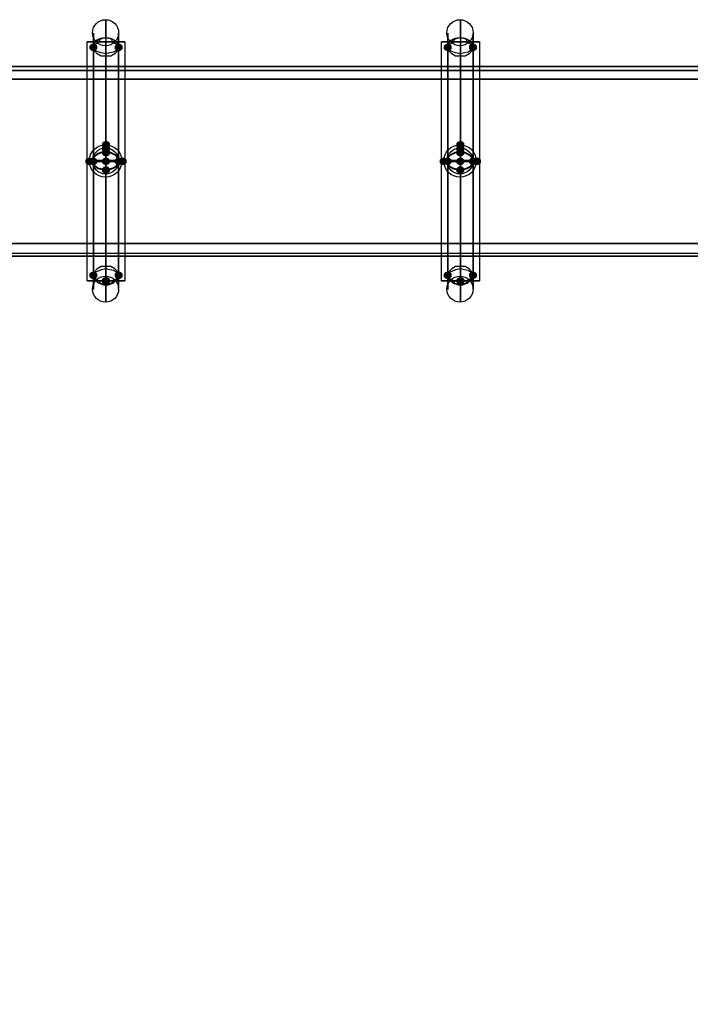
# Model space of a CAD drawing. Units: millimetres. Extents: x 15938 to 24133, y -35443 to -32359.
# Drawn here: x 18972 to 19501, y -34053 to -33276 of the extents above; entities that cross this region are included whole.
import ezdxf

# ---------------------------------------------------------------- set-up
doc = ezdxf.new("R2010")
doc.units = ezdxf.units.MM
doc.header["$PDMODE"] = 3
doc.layers.add('каркас', color=7, linetype='Continuous', lineweight=25)
doc.layers.add('размер', color=7, linetype='Continuous')
doc.styles.get("Standard").update_dxf_attribs({"font": 'ariali.ttf', "height": 100})
doc.dimstyles.new('Стиль 150', dxfattribs={"dimtxt": 150, "dimasz": 150, "dimexe": 50, "dimexo": 0, "dimgap": 50, "dimtad": 1, "dimdec": 0, "dimdsep": 32, "dimtxsty": 'Standard', "dimcen": 150, "dimclrd": 256, "dimclre": 256, "dimadec": 0, "dimazin": 0, "dimtfac": 1, "dimtdec": 0, "dimtmove": 0, "dimatfit": 3, "dimfxl": 0, "dimlwd": -1, "dimarcsym": 0})

# ---------------------------------------------------------------- blocks, each defined once
blk = doc.blocks.new('*D21')
at = {"layer": 'Defpoints', "color": 0}
for p in [(16833.45, -33410.22), (23633.45, -34370.23), (23633.45, -34824.34)]:
    blk.add_point(p, dxfattribs=at)
at = {"layer": 'размер', "lineweight": -2}
for p, q in [((16833.45, -33410.22), (16833.45, -34874.34)), ((23633.45, -34370.23), (23633.45, -34874.34))]:
    blk.add_line(p, q, dxfattribs=at)
at = {"layer": 'размер'}
blk.add_line((16983.45, -34824.34), (23483.45, -34824.34), dxfattribs=at)
for points in [[(16983.45, -34799.34), (16983.45, -34849.34), (16833.45, -34824.34)], [(23483.45, -34799.34), (23483.45, -34849.34), (23633.45, -34824.34)]]:
    blk.add_solid(points, dxfattribs=at)
at = {"layer": 'размер', "color": 0, "insert": (20233.45, -34723.25), "char_height": 100, "attachment_point": 5}
blk.add_mtext('6800', dxfattribs=at)

msp = doc.modelspace()

# ---------------------------------------------------------------- hatches: boundary and pattern name
at = {"layer": 'каркас'}
for points in [[(19030.04, -33294.87), (19028.17, -33295.49), (19026.92, -33296.74), (19026.92, -33299.24), (19028.17, -33300.49), (19030.04, -33301.11), (19031.91, -33300.49), (19033.16, -33299.24), (19033.16, -33296.74), (19031.91, -33295.49)], [(19030.04, -33294.87), (19028.17, -33295.49), (19026.92, -33296.74), (19026.92, -33299.24), (19028.17, -33300.49), (19030.04, -33301.11), (19031.91, -33300.49), (19033.16, -33299.24), (19033.16, -33296.74), (19031.91, -33295.49)], [(19050.01, -33294.87), (19048.14, -33295.49), (19046.89, -33296.74), (19046.89, -33299.24), (19048.14, -33300.49), (19050.01, -33301.11), (19051.88, -33300.49), (19053.13, -33299.24), (19053.13, -33296.74), (19051.88, -33295.49)], [(19050.01, -33294.87), (19048.14, -33295.49), (19046.89, -33296.74), (19046.89, -33299.24), (19048.14, -33300.49), (19050.01, -33301.11), (19051.88, -33300.49), (19053.13, -33299.24), (19053.13, -33296.74), (19051.88, -33295.49)], [(19309.63, -33294.87), (19307.76, -33295.49), (19306.51, -33296.74), (19306.51, -33299.24), (19307.76, -33300.49), (19309.63, -33301.11), (19311.5, -33300.49), (19312.75, -33299.24), (19312.75, -33296.74), (19311.5, -33295.49)], [(19309.63, -33294.87), (19307.76, -33295.49), (19306.51, -33296.74), (19306.51, -33299.24), (19307.76, -33300.49), (19309.63, -33301.11), (19311.5, -33300.49), (19312.75, -33299.24), (19312.75, -33296.74), (19311.5, -33295.49)], [(19329.6, -33294.87), (19327.73, -33295.49), (19326.48, -33296.74), (19326.48, -33299.24), (19327.73, -33300.49), (19329.6, -33301.11), (19331.48, -33300.49), (19332.72, -33299.24), (19332.72, -33296.74), (19331.48, -33295.49)], [(19329.6, -33294.87), (19327.73, -33295.49), (19326.48, -33296.74), (19326.48, -33299.24), (19327.73, -33300.49), (19329.6, -33301.11), (19331.48, -33300.49), (19332.72, -33299.24), (19332.72, -33296.74), (19331.48, -33295.49)], [(19040.02, -33371.63), (19038.15, -33372.26), (19036.9, -33373.51), (19036.9, -33376), (19038.15, -33377.25), (19040.02, -33377.87), (19041.9, -33377.25), (19043.14, -33376), (19043.14, -33373.51), (19041.9, -33372.26)], [(19040.02, -33374.75), (19038.15, -33375.38), (19036.9, -33376.63), (19036.9, -33379.12), (19038.15, -33380.37), (19040.02, -33380.99), (19041.9, -33380.37), (19043.14, -33379.12), (19043.14, -33376.63), (19041.9, -33375.38)], [(19319.62, -33371.63), (19317.75, -33372.26), (19316.5, -33373.51), (19316.5, -33376), (19317.75, -33377.25), (19319.62, -33377.87), (19321.49, -33377.25), (19322.74, -33376), (19322.74, -33373.51), (19321.49, -33372.26)], [(19319.62, -33374.75), (19317.75, -33375.38), (19316.5, -33376.63), (19316.5, -33379.12), (19317.75, -33380.37), (19319.62, -33380.99), (19321.49, -33380.37), (19322.74, -33379.12), (19322.74, -33376.63), (19321.49, -33375.38)], [(19040.02, -33377.87), (19038.15, -33378.5), (19036.9, -33379.75), (19036.9, -33382.24), (19038.15, -33383.49), (19040.02, -33384.11), (19041.9, -33383.49), (19043.14, -33382.24), (19043.14, -33379.75), (19041.9, -33378.5)], [(19040.02, -33377.87), (19038.15, -33378.5), (19036.9, -33379.75), (19036.9, -33382.24), (19038.15, -33383.49), (19040.02, -33384.11), (19041.9, -33383.49), (19043.14, -33382.24), (19043.14, -33379.75), (19041.9, -33378.5)], [(19319.62, -33377.87), (19317.75, -33378.5), (19316.5, -33379.75), (19316.5, -33382.24), (19317.75, -33383.49), (19319.62, -33384.11), (19321.49, -33383.49), (19322.74, -33382.24), (19322.74, -33379.75), (19321.49, -33378.5)], [(19319.62, -33377.87), (19317.75, -33378.5), (19316.5, -33379.75), (19316.5, -33382.24), (19317.75, -33383.49), (19319.62, -33384.11), (19321.49, -33383.49), (19322.74, -33382.24), (19322.74, -33379.75), (19321.49, -33378.5)], [(19026.92, -33384.74), (19025.05, -33385.36), (19023.8, -33386.61), (19023.8, -33389.11), (19025.05, -33390.36), (19026.92, -33390.98), (19028.79, -33390.36), (19030.04, -33389.11), (19030.04, -33386.61), (19028.79, -33385.36)], [(19030.04, -33384.74), (19028.17, -33385.36), (19026.92, -33386.61), (19026.92, -33389.11), (19028.17, -33390.36), (19030.04, -33390.98), (19031.91, -33390.36), (19033.16, -33389.11), (19033.16, -33386.61), (19031.91, -33385.36)], [(19040.02, -33384.74), (19038.15, -33385.36), (19036.9, -33386.61), (19036.9, -33389.11), (19038.15, -33390.36), (19040.02, -33390.98), (19041.9, -33390.36), (19043.14, -33389.11), (19043.14, -33386.61), (19041.9, -33385.36)], [(19040.02, -33384.74), (19038.15, -33385.36), (19036.9, -33386.61), (19036.9, -33389.11), (19038.15, -33390.36), (19040.02, -33390.98), (19041.9, -33390.36), (19043.14, -33389.11), (19043.14, -33386.61), (19041.9, -33385.36)], [(19040.02, -33384.74), (19038.15, -33385.36), (19036.9, -33386.61), (19036.9, -33389.11), (19038.15, -33390.36), (19040.02, -33390.98), (19041.9, -33390.36), (19043.14, -33389.11), (19043.14, -33386.61), (19041.9, -33385.36)], [(19040.02, -33384.74), (19038.15, -33385.36), (19036.9, -33386.61), (19036.9, -33389.11), (19038.15, -33390.36), (19040.02, -33390.98), (19041.9, -33390.36), (19043.14, -33389.11), (19043.14, -33386.61), (19041.9, -33385.36)], [(19050.01, -33384.74), (19048.14, -33385.36), (19046.89, -33386.61), (19046.89, -33389.11), (19048.14, -33390.36), (19050.01, -33390.98), (19051.88, -33390.36), (19053.13, -33389.11), (19053.13, -33386.61), (19051.88, -33385.36)], [(19053.13, -33384.74), (19051.26, -33385.36), (19050.01, -33386.61), (19050.01, -33389.11), (19051.26, -33390.36), (19053.13, -33390.98), (19055, -33390.36), (19056.25, -33389.11), (19056.25, -33386.61), (19055, -33385.36)], [(19306.51, -33384.74), (19304.64, -33385.36), (19303.39, -33386.61), (19303.39, -33389.11), (19304.64, -33390.36), (19306.51, -33390.98), (19308.38, -33390.36), (19309.63, -33389.11), (19309.63, -33386.61), (19308.38, -33385.36)], [(19309.63, -33384.74), (19307.76, -33385.36), (19306.51, -33386.61), (19306.51, -33389.11), (19307.76, -33390.36), (19309.63, -33390.98), (19311.5, -33390.36), (19312.75, -33389.11), (19312.75, -33386.61), (19311.5, -33385.36)], [(19319.62, -33384.74), (19317.75, -33385.36), (19316.5, -33386.61), (19316.5, -33389.11), (19317.75, -33390.36), (19319.62, -33390.98), (19321.49, -33390.36), (19322.74, -33389.11), (19322.74, -33386.61), (19321.49, -33385.36)], [(19319.62, -33384.74), (19317.75, -33385.36), (19316.5, -33386.61), (19316.5, -33389.11), (19317.75, -33390.36), (19319.62, -33390.98), (19321.49, -33390.36), (19322.74, -33389.11), (19322.74, -33386.61), (19321.49, -33385.36)], [(19319.62, -33384.74), (19317.75, -33385.36), (19316.5, -33386.61), (19316.5, -33389.11), (19317.75, -33390.36), (19319.62, -33390.98), (19321.49, -33390.36), (19322.74, -33389.11), (19322.74, -33386.61), (19321.49, -33385.36)], [(19319.62, -33384.74), (19317.75, -33385.36), (19316.5, -33386.61), (19316.5, -33389.11), (19317.75, -33390.36), (19319.62, -33390.98), (19321.49, -33390.36), (19322.74, -33389.11), (19322.74, -33386.61), (19321.49, -33385.36)], [(19329.6, -33384.74), (19327.73, -33385.36), (19326.48, -33386.61), (19326.48, -33389.11), (19327.73, -33390.36), (19329.6, -33390.98), (19331.48, -33390.36), (19332.72, -33389.11), (19332.72, -33386.61), (19331.48, -33385.36)], [(19332.72, -33384.74), (19330.85, -33385.36), (19329.6, -33386.61), (19329.6, -33389.11), (19330.85, -33390.36), (19332.72, -33390.98), (19334.6, -33390.36), (19335.84, -33389.11), (19335.84, -33386.61), (19334.6, -33385.36)], [(19040.02, -33391.6), (19038.15, -33392.23), (19036.9, -33393.48), (19036.9, -33395.97), (19038.15, -33397.22), (19040.02, -33397.84), (19041.9, -33397.22), (19043.14, -33395.97), (19043.14, -33393.48), (19041.9, -33392.23)], [(19040.02, -33391.6), (19038.15, -33392.23), (19036.9, -33393.48), (19036.9, -33395.97), (19038.15, -33397.22), (19040.02, -33397.84), (19041.9, -33397.22), (19043.14, -33395.97), (19043.14, -33393.48), (19041.9, -33392.23)], [(19319.62, -33391.6), (19317.75, -33392.23), (19316.5, -33393.48), (19316.5, -33395.97), (19317.75, -33397.22), (19319.62, -33397.84), (19321.49, -33397.22), (19322.74, -33395.97), (19322.74, -33393.48), (19321.49, -33392.23)], [(19319.62, -33391.6), (19317.75, -33392.23), (19316.5, -33393.48), (19316.5, -33395.97), (19317.75, -33397.22), (19319.62, -33397.84), (19321.49, -33397.22), (19322.74, -33395.97), (19322.74, -33393.48), (19321.49, -33392.23)], [(19030.04, -33474.61), (19028.17, -33475.23), (19026.92, -33476.48), (19026.92, -33478.98), (19028.17, -33480.23), (19030.04, -33480.85), (19031.91, -33480.23), (19033.16, -33478.98), (19033.16, -33476.48), (19031.91, -33475.23)], [(19030.04, -33474.61), (19028.17, -33475.23), (19026.92, -33476.48), (19026.92, -33478.98), (19028.17, -33480.23), (19030.04, -33480.85), (19031.91, -33480.23), (19033.16, -33478.98), (19033.16, -33476.48), (19031.91, -33475.23)], [(19050.01, -33474.61), (19048.14, -33475.23), (19046.89, -33476.48), (19046.89, -33478.98), (19048.14, -33480.23), (19050.01, -33480.85), (19051.88, -33480.23), (19053.13, -33478.98), (19053.13, -33476.48), (19051.88, -33475.23)], [(19050.01, -33474.61), (19048.14, -33475.23), (19046.89, -33476.48), (19046.89, -33478.98), (19048.14, -33480.23), (19050.01, -33480.85), (19051.88, -33480.23), (19053.13, -33478.98), (19053.13, -33476.48), (19051.88, -33475.23)], [(19309.63, -33474.61), (19307.76, -33475.23), (19306.51, -33476.48), (19306.51, -33478.98), (19307.76, -33480.23), (19309.63, -33480.85), (19311.5, -33480.23), (19312.75, -33478.98), (19312.75, -33476.48), (19311.5, -33475.23)], [(19309.63, -33474.61), (19307.76, -33475.23), (19306.51, -33476.48), (19306.51, -33478.98), (19307.76, -33480.23), (19309.63, -33480.85), (19311.5, -33480.23), (19312.75, -33478.98), (19312.75, -33476.48), (19311.5, -33475.23)], [(19329.6, -33474.61), (19327.73, -33475.23), (19326.48, -33476.48), (19326.48, -33478.98), (19327.73, -33480.23), (19329.6, -33480.85), (19331.48, -33480.23), (19332.72, -33478.98), (19332.72, -33476.48), (19331.48, -33475.23)], [(19329.6, -33474.61), (19327.73, -33475.23), (19326.48, -33476.48), (19326.48, -33478.98), (19327.73, -33480.23), (19329.6, -33480.85), (19331.48, -33480.23), (19332.72, -33478.98), (19332.72, -33476.48), (19331.48, -33475.23)], [(19040.02, -33478.98), (19038.15, -33479.6), (19036.9, -33480.85), (19036.9, -33483.35), (19038.15, -33484.59), (19040.02, -33485.22), (19041.9, -33484.59), (19043.14, -33483.35), (19043.14, -33480.85), (19041.9, -33479.6)], [(19319.62, -33478.98), (19317.75, -33479.6), (19316.5, -33480.85), (19316.5, -33483.35), (19317.75, -33484.59), (19319.62, -33485.22), (19321.49, -33484.59), (19322.74, -33483.35), (19322.74, -33480.85), (19321.49, -33479.6)]]:
    msp.add_hatch(color=256, dxfattribs=at).paths.add_polyline_path(points)

# ---------------------------------------------------------------- linework, layer by layer
at = {"layer": 'каркас', "lineweight": 25}
for p, q in [((19040.02, -33279.27), (19040.02, -33276.77)), ((19040.02, -33276.77), (19040.02, -33279.27)), ((19040.02, -33283.64), (19040.02, -33279.27)), ((19040.02, -33279.27), (19040.02, -33283.64)), ((19319.62, -33279.27), (19319.62, -33276.77)), ((19319.62, -33276.77), (19319.62, -33279.27)), ((19319.62, -33283.64), (19319.62, -33279.27)), ((19319.62, -33279.27), (19319.62, -33283.64)), ((19030.04, -33288), (19030.04, -33286.76)), ((19030.04, -33286.76), (19030.04, -33288)), ((19030.04, -33291.75), (19030.04, -33288)), ((19030.04, -33288), (19030.04, -33291.75)), ((19040.02, -33290.5), (19040.02, -33283.64)), ((19040.02, -33283.64), (19040.02, -33290.5)), ((19050.01, -33288), (19050.01, -33286.76)), ((19050.01, -33286.76), (19050.01, -33288)), ((19050.01, -33291.75), (19050.01, -33288)), ((19050.01, -33288), (19050.01, -33291.75)), ((19309.63, -33288), (19309.63, -33286.76)), ((19309.63, -33286.76), (19309.63, -33288)), ((19309.63, -33291.75), (19309.63, -33288)), ((19309.63, -33288), (19309.63, -33291.75)), ((19319.62, -33290.5), (19319.62, -33283.64)), ((19319.62, -33283.64), (19319.62, -33290.5)), ((19329.6, -33288), (19329.6, -33286.76)), ((19329.6, -33286.76), (19329.6, -33288)), ((19329.6, -33291.75), (19329.6, -33288)), ((19329.6, -33288), (19329.6, -33291.75)), ((19026.29, -33293.62), (19025.05, -33293.62)), ((19025.05, -33293.62), (19026.29, -33293.62)), ((19025.05, -33482.1), (19025.05, -33293.62)), ((19029.41, -33293.62), (19026.29, -33293.62)), ((19026.29, -33293.62), (19029.41, -33293.62)), ((19034.41, -33293.62), (19029.41, -33293.62)), ((19029.41, -33293.62), (19034.41, -33293.62)), ((19030.04, -33297.99), (19030.04, -33291.75)), ((19030.04, -33291.75), (19030.04, -33297.99)), ((19030.04, -33296.74), (19030.66, -33294.87)), ((19030.04, -33296.74), (19030.66, -33296.12)), ((19030.04, -33297.99), (19030.04, -33296.74)), ((19030.04, -33297.99), (19030.04, -33296.74)), ((19030.66, -33294.87), (19031.91, -33293.62)), ((19030.66, -33296.12), (19031.29, -33295.49)), ((19031.29, -33295.49), (19032.53, -33294.87)), ((19031.91, -33293.62), (19033.16, -33293)), ((19032.53, -33294.87), (19033.78, -33294.25)), ((19033.16, -33293), (19034.41, -33291.75)), ((19033.78, -33294.25), (19035.66, -33293.62)), ((19034.41, -33291.75), (19036.28, -33291.12)), ((19040.02, -33293.62), (19034.41, -33293.62)), ((19034.41, -33293.62), (19040.02, -33293.62)), ((19035.03, -33294.25), (19035.03, -33291.12)), ((19035.03, -33291.12), (19035.03, -33291.75)), ((19035.66, -33293.62), (19037.53, -33293.62)), ((19036.28, -33291.12), (19038.15, -33290.5)), ((19037.53, -33293.62), (19039.4, -33293.62)), ((19038.15, -33290.5), (19040.02, -33290.5)), ((19039.4, -33293.62), (19041.27, -33293.62)), ((19040.02, -33290.5), (19041.9, -33290.5)), ((19040.02, -33290.5), (19040.02, -33380.99)), ((19040.02, -33387.86), (19040.02, -33293.62)), ((19045.64, -33293.62), (19040.02, -33293.62)), ((19040.02, -33293.62), (19045.64, -33293.62)), ((19040.02, -33293.62), (19040.02, -33482.1)), ((19040.02, -33482.1), (19040.02, -33293.62)), ((19040.02, -33298.61), (19040.02, -33296.74)), ((19040.02, -33296.74), (19040.02, -33297.37)), ((19040.02, -33297.37), (19040.02, -33299.86)), ((19041.27, -33293.62), (19043.14, -33293.62)), ((19041.9, -33290.5), (19043.77, -33291.12)), ((19043.14, -33293.62), (19044.39, -33293.62)), ((19043.77, -33291.12), (19045.64, -33291.75)), ((19044.39, -33293.62), (19046.26, -33294.25)), ((19045.02, -33294.25), (19045.02, -33291.12)), ((19045.02, -33291.12), (19045.02, -33291.75)), ((19045.64, -33291.75), (19046.89, -33293)), ((19050.63, -33293.62), (19045.64, -33293.62)), ((19045.64, -33293.62), (19050.63, -33293.62)), ((19046.26, -33294.25), (19047.51, -33294.87)), ((19046.89, -33293), (19048.14, -33293.62)), ((19047.51, -33294.87), (19048.76, -33295.49)), ((19048.14, -33293.62), (19049.39, -33294.87)), ((19048.76, -33295.49), (19049.39, -33296.12)), ((19049.39, -33294.87), (19050.01, -33296.74)), ((19049.39, -33296.12), (19050.01, -33296.74)), ((19050.01, -33297.99), (19050.01, -33291.75)), ((19050.01, -33291.75), (19050.01, -33297.99)), ((19050.01, -33296.74), (19050.01, -33297.99)), ((19050.01, -33296.74), (19050.01, -33297.99)), ((19053.75, -33293.62), (19050.63, -33293.62)), ((19050.63, -33293.62), (19053.75, -33293.62)), ((19055, -33293.62), (19053.75, -33293.62)), ((19053.75, -33293.62), (19055, -33293.62)), ((19055, -33293.62), (19055, -33482.1)), ((19305.89, -33293.62), (19304.64, -33293.62)), ((19304.64, -33293.62), (19305.89, -33293.62)), ((19304.64, -33482.1), (19304.64, -33293.62)), ((19309.01, -33293.62), (19305.89, -33293.62)), ((19305.89, -33293.62), (19309.01, -33293.62)), ((19314, -33293.62), (19309.01, -33293.62)), ((19309.01, -33293.62), (19314, -33293.62)), ((19309.63, -33297.99), (19309.63, -33291.75)), ((19309.63, -33291.75), (19309.63, -33297.99)), ((19309.63, -33296.74), (19310.26, -33294.87)), ((19309.63, -33296.74), (19310.26, -33296.12)), ((19309.63, -33297.99), (19309.63, -33296.74)), ((19309.63, -33297.99), (19309.63, -33296.74)), ((19310.26, -33294.87), (19311.5, -33293.62)), ((19310.26, -33296.12), (19310.88, -33295.49)), ((19310.88, -33295.49), (19312.13, -33294.87)), ((19311.5, -33293.62), (19312.75, -33293)), ((19312.13, -33294.87), (19313.38, -33294.25)), ((19312.75, -33293), (19314, -33291.75)), ((19313.38, -33294.25), (19315.25, -33293.62)), ((19314, -33291.75), (19315.87, -33291.12)), ((19319.62, -33293.62), (19314, -33293.62)), ((19314, -33293.62), (19319.62, -33293.62)), ((19314.63, -33294.25), (19314.63, -33291.12)), ((19314.63, -33291.12), (19314.63, -33291.75)), ((19315.25, -33293.62), (19316.5, -33293.62)), ((19315.87, -33291.12), (19317.75, -33290.5)), ((19316.5, -33293.62), (19318.37, -33293.62)), ((19317.75, -33290.5), (19319.62, -33290.5)), ((19318.37, -33293.62), (19320.24, -33293.62)), ((19319.62, -33290.5), (19321.49, -33290.5)), ((19319.62, -33290.5), (19319.62, -33380.99)), ((19319.62, -33387.86), (19319.62, -33293.62)), ((19325.24, -33293.62), (19319.62, -33293.62)), ((19319.62, -33293.62), (19325.24, -33293.62)), ((19319.62, -33293.62), (19319.62, -33482.1)), ((19319.62, -33482.1), (19319.62, -33293.62)), ((19319.62, -33298.61), (19319.62, -33296.74)), ((19319.62, -33296.74), (19319.62, -33297.37)), ((19319.62, -33297.37), (19319.62, -33299.86)), ((19320.24, -33293.62), (19322.11, -33293.62)), ((19321.49, -33290.5), (19323.36, -33291.12)), ((19322.11, -33293.62), (19323.99, -33293.62)), ((19323.36, -33291.12), (19325.24, -33291.75)), ((19323.99, -33293.62), (19325.86, -33294.25)), ((19324.61, -33294.25), (19324.61, -33291.12)), ((19324.61, -33291.12), (19324.61, -33291.75)), ((19325.24, -33291.75), (19326.48, -33293)), ((19330.23, -33293.62), (19325.24, -33293.62)), ((19325.24, -33293.62), (19330.23, -33293.62)), ((19325.86, -33294.25), (19327.11, -33294.87)), ((19326.48, -33293), (19327.73, -33293.62)), ((19327.11, -33294.87), (19327.73, -33295.49)), ((19327.73, -33293.62), (19328.98, -33294.87)), ((19327.73, -33295.49), (19328.98, -33296.12)), ((19328.98, -33294.87), (19329.6, -33296.74)), ((19328.98, -33296.12), (19329.6, -33296.74)), ((19329.6, -33297.99), (19329.6, -33291.75)), ((19329.6, -33291.75), (19329.6, -33297.99)), ((19329.6, -33296.74), (19329.6, -33297.99)), ((19329.6, -33296.74), (19329.6, -33297.99)), ((19333.35, -33293.62), (19330.23, -33293.62)), ((19330.23, -33293.62), (19333.35, -33293.62)), ((19334.6, -33293.62), (19333.35, -33293.62)), ((19333.35, -33293.62), (19334.6, -33293.62)), ((19334.6, -33293.62), (19334.6, -33482.1)), ((19030.04, -33299.24), (19030.04, -33297.99)), ((19030.66, -33299.86), (19030.04, -33297.99)), ((19030.04, -33297.99), (19030.04, -33387.86)), ((19030.04, -33387.86), (19030.04, -33297.99)), ((19030.66, -33300.49), (19030.04, -33299.24)), ((19033.16, -33301.11), (19030.66, -33299.86)), ((19033.16, -33302.98), (19030.66, -33300.49)), ((19036.28, -33302.36), (19033.16, -33301.11)), ((19036.28, -33304.85), (19033.16, -33302.98)), ((19040.02, -33302.98), (19036.28, -33302.36)), ((19040.02, -33304.85), (19036.28, -33304.85)), ((19040.02, -33302.98), (19040.02, -33298.61)), ((19040.02, -33299.86), (19040.02, -33304.85)), ((19043.14, -33302.36), (19040.02, -33302.98)), ((19040.02, -33387.86), (19040.02, -33302.98)), ((19040.02, -33304.85), (19040.02, -33394.72)), ((19043.77, -33304.85), (19040.02, -33304.85)), ((19046.26, -33301.73), (19043.14, -33302.36)), ((19046.89, -33302.98), (19043.77, -33304.85)), ((19048.76, -33299.86), (19046.26, -33301.73)), ((19049.39, -33300.49), (19046.89, -33302.98)), ((19050.01, -33299.24), (19048.76, -33299.86)), ((19050.01, -33297.99), (19049.39, -33300.49)), ((19050.01, -33297.99), (19050.01, -33299.24)), ((19050.01, -33297.99), (19050.01, -33387.86)), ((19050.01, -33387.86), (19050.01, -33297.99)), ((19309.63, -33299.24), (19309.63, -33297.99)), ((19310.26, -33299.86), (19309.63, -33297.99)), ((19309.63, -33297.99), (19309.63, -33387.86)), ((19309.63, -33387.86), (19309.63, -33297.99)), ((19310.26, -33300.49), (19309.63, -33299.24)), ((19312.75, -33301.11), (19310.26, -33299.86)), ((19312.75, -33302.98), (19310.26, -33300.49)), ((19315.87, -33302.36), (19312.75, -33301.11)), ((19315.87, -33304.85), (19312.75, -33302.98)), ((19319.62, -33302.98), (19315.87, -33302.36)), ((19319.62, -33304.85), (19315.87, -33304.85)), ((19319.62, -33302.98), (19319.62, -33298.61)), ((19319.62, -33299.86), (19319.62, -33304.85)), ((19322.74, -33302.36), (19319.62, -33302.98)), ((19319.62, -33387.86), (19319.62, -33302.98)), ((19319.62, -33304.85), (19319.62, -33394.72)), ((19323.36, -33304.85), (19319.62, -33304.85)), ((19325.86, -33301.73), (19322.74, -33302.36)), ((19326.48, -33302.98), (19323.36, -33304.85)), ((19328.36, -33299.86), (19325.86, -33301.73)), ((19328.98, -33300.49), (19326.48, -33302.98)), ((19328.98, -33299.24), (19328.36, -33299.86)), ((19329.6, -33297.99), (19328.98, -33300.49)), ((19329.6, -33297.99), (19328.98, -33299.24)), ((19329.6, -33297.99), (19329.6, -33387.86)), ((19329.6, -33387.86), (19329.6, -33297.99)), ((20345, -33312.97), (16843.43, -33312.97)), ((17396.78, -33312.97), (20345, -33312.97)), ((16835.94, -33316.71), (20351.87, -33316.09)), ((20350.62, -33316.09), (17389.92, -33316.09)), ((20343.13, -33322.95), (16845.31, -33322.95)), ((17398.66, -33322.95), (20346.88, -33322.95)), ((19040.02, -33375.38), (19040.02, -33374.13)), ((19040.02, -33374.13), (19040.02, -33374.75)), ((19040.02, -33374.75), (19040.02, -33375.38)), ((19040.02, -33376.63), (19040.02, -33375.38)), ((19040.02, -33375.38), (19040.02, -33376)), ((19319.62, -33375.38), (19319.62, -33374.13)), ((19319.62, -33374.13), (19319.62, -33374.75)), ((19319.62, -33374.75), (19319.62, -33375.38)), ((19319.62, -33376.63), (19319.62, -33375.38)), ((19319.62, -33375.38), (19319.62, -33376)), ((19040.02, -33376), (19040.02, -33376.63)), ((19040.02, -33380.37), (19040.02, -33376.63)), ((19040.02, -33376.63), (19040.02, -33377.25)), ((19040.02, -33377.25), (19040.02, -33377.87)), ((19040.02, -33377.87), (19040.02, -33378.5)), ((19040.02, -33378.5), (19040.02, -33379.12)), ((19040.02, -33379.12), (19040.02, -33379.75)), ((19040.02, -33379.75), (19040.02, -33380.37)), ((19040.02, -33381.62), (19040.02, -33380.37)), ((19040.02, -33380.37), (19040.02, -33380.99)), ((19040.02, -33470.86), (19040.02, -33380.99)), ((19040.02, -33380.99), (19040.02, -33385.36)), ((19040.02, -33380.99), (19040.02, -33384.11)), ((19040.02, -33382.87), (19040.02, -33381.62)), ((19040.02, -33386.61), (19040.02, -33382.87)), ((19319.62, -33376), (19319.62, -33376.63)), ((19319.62, -33380.37), (19319.62, -33376.63)), ((19319.62, -33376.63), (19319.62, -33377.25)), ((19319.62, -33377.25), (19319.62, -33377.87)), ((19319.62, -33377.87), (19319.62, -33378.5)), ((19319.62, -33378.5), (19319.62, -33379.12)), ((19319.62, -33379.12), (19319.62, -33379.75)), ((19319.62, -33379.75), (19319.62, -33380.37)), ((19319.62, -33381.62), (19319.62, -33380.37)), ((19319.62, -33380.37), (19319.62, -33380.99)), ((19319.62, -33470.86), (19319.62, -33380.99)), ((19319.62, -33380.99), (19319.62, -33385.36)), ((19319.62, -33380.99), (19319.62, -33384.11)), ((19319.62, -33382.87), (19319.62, -33381.62)), ((19319.62, -33386.61), (19319.62, -33382.87)), ((19030.04, -33387.86), (19031.29, -33387.86)), ((19031.29, -33387.86), (19030.04, -33387.86)), ((19030.04, -33477.73), (19030.04, -33387.86)), ((19030.04, -33387.86), (19030.04, -33477.73)), ((19030.04, -33387.86), (19031.29, -33387.86)), ((19031.29, -33387.86), (19030.04, -33387.86)), ((19031.29, -33387.86), (19035.03, -33387.86)), ((19035.03, -33387.86), (19031.29, -33387.86)), ((19031.29, -33387.86), (19035.03, -33387.86)), ((19035.03, -33387.86), (19031.29, -33387.86)), ((19035.03, -33387.86), (19040.02, -33387.86)), ((19040.02, -33387.86), (19035.03, -33387.86)), ((19035.03, -33387.86), (19040.02, -33387.86)), ((19040.02, -33387.86), (19035.03, -33387.86)), ((19040.02, -33384.11), (19040.02, -33387.86)), ((19040.02, -33385.36), (19040.02, -33389.11)), ((19040.02, -33390.36), (19040.02, -33386.61)), ((19040.02, -33387.86), (19045.02, -33387.86)), ((19045.02, -33387.86), (19040.02, -33387.86)), ((19040.02, -33482.1), (19040.02, -33387.86)), ((19040.02, -33387.86), (19040.02, -33472.74)), ((19040.02, -33391.6), (19040.02, -33387.86)), ((19040.02, -33387.86), (19045.02, -33387.86)), ((19045.02, -33387.86), (19040.02, -33387.86)), ((19040.02, -33389.11), (19040.02, -33392.85)), ((19040.02, -33394.72), (19040.02, -33390.36)), ((19045.02, -33387.86), (19048.76, -33387.86)), ((19048.76, -33387.86), (19045.02, -33387.86)), ((19045.02, -33387.86), (19048.76, -33387.86)), ((19048.76, -33387.86), (19045.02, -33387.86)), ((19048.76, -33387.86), (19050.01, -33387.86)), ((19050.01, -33387.86), (19048.76, -33387.86)), ((19048.76, -33387.86), (19050.01, -33387.86)), ((19050.01, -33387.86), (19048.76, -33387.86)), ((19050.01, -33477.73), (19050.01, -33387.86)), ((19050.01, -33387.86), (19050.01, -33477.73)), ((19309.63, -33387.86), (19310.88, -33387.86)), ((19310.88, -33387.86), (19309.63, -33387.86)), ((19309.63, -33477.73), (19309.63, -33387.86)), ((19309.63, -33387.86), (19309.63, -33477.73)), ((19309.63, -33387.86), (19310.88, -33387.86)), ((19310.88, -33387.86), (19309.63, -33387.86)), ((19310.88, -33387.86), (19314.63, -33387.86)), ((19314.63, -33387.86), (19310.88, -33387.86)), ((19310.88, -33387.86), (19314.63, -33387.86)), ((19314.63, -33387.86), (19310.88, -33387.86)), ((19314.63, -33387.86), (19319.62, -33387.86)), ((19319.62, -33387.86), (19314.63, -33387.86)), ((19314.63, -33387.86), (19319.62, -33387.86)), ((19319.62, -33387.86), (19314.63, -33387.86)), ((19319.62, -33384.11), (19319.62, -33387.86)), ((19319.62, -33385.36), (19319.62, -33389.11)), ((19319.62, -33390.36), (19319.62, -33386.61)), ((19319.62, -33387.86), (19324.61, -33387.86)), ((19324.61, -33387.86), (19319.62, -33387.86)), ((19319.62, -33482.1), (19319.62, -33387.86)), ((19319.62, -33387.86), (19319.62, -33472.74)), ((19319.62, -33391.6), (19319.62, -33387.86)), ((19319.62, -33387.86), (19324.61, -33387.86)), ((19324.61, -33387.86), (19319.62, -33387.86)), ((19319.62, -33389.11), (19319.62, -33392.85)), ((19319.62, -33394.72), (19319.62, -33390.36)), ((19324.61, -33387.86), (19328.36, -33387.86)), ((19328.36, -33387.86), (19324.61, -33387.86)), ((19324.61, -33387.86), (19328.36, -33387.86)), ((19328.36, -33387.86), (19324.61, -33387.86)), ((19328.36, -33387.86), (19329.6, -33387.86)), ((19329.6, -33387.86), (19328.36, -33387.86)), ((19328.36, -33387.86), (19329.6, -33387.86)), ((19329.6, -33387.86), (19328.36, -33387.86)), ((19329.6, -33477.73), (19329.6, -33387.86)), ((19329.6, -33387.86), (19329.6, -33477.73)), ((19040.02, -33394.72), (19040.02, -33391.6)), ((19040.02, -33392.85), (19040.02, -33395.35)), ((19040.02, -33395.35), (19040.02, -33394.72)), ((19040.02, -33394.72), (19040.02, -33485.22)), ((19040.02, -33395.35), (19040.02, -33399.09)), ((19040.02, -33395.97), (19040.02, -33395.35)), ((19040.02, -33396.6), (19040.02, -33395.97)), ((19040.02, -33397.22), (19040.02, -33396.6)), ((19040.02, -33397.84), (19040.02, -33397.22)), ((19040.02, -33398.47), (19040.02, -33397.84)), ((19040.02, -33397.84), (19040.02, -33397.84)), ((19040.02, -33399.09), (19040.02, -33398.47)), ((19319.62, -33394.72), (19319.62, -33391.6)), ((19319.62, -33392.85), (19319.62, -33395.35)), ((19319.62, -33395.35), (19319.62, -33394.72)), ((19319.62, -33394.72), (19319.62, -33485.22)), ((19319.62, -33395.35), (19319.62, -33399.09)), ((19319.62, -33395.97), (19319.62, -33395.35)), ((19319.62, -33396.6), (19319.62, -33395.97)), ((19319.62, -33397.22), (19319.62, -33396.6)), ((19319.62, -33397.84), (19319.62, -33397.22)), ((19319.62, -33398.47), (19319.62, -33397.84)), ((19319.62, -33397.84), (19319.62, -33397.84)), ((19319.62, -33399.09), (19319.62, -33398.47)), ((19040.02, -33399.09), (19040.02, -33400.34)), ((19040.02, -33399.72), (19040.02, -33399.09)), ((19040.02, -33400.34), (19040.02, -33399.72)), ((19040.02, -33400.34), (19040.02, -33401.59)), ((19040.02, -33400.97), (19040.02, -33400.34)), ((19040.02, -33401.59), (19040.02, -33400.97)), ((19040.02, -33400.97), (19040.02, -33400.97)), ((19319.62, -33399.09), (19319.62, -33400.34)), ((19319.62, -33399.72), (19319.62, -33399.09)), ((19319.62, -33400.34), (19319.62, -33399.72)), ((19319.62, -33400.34), (19319.62, -33401.59)), ((19319.62, -33400.97), (19319.62, -33400.34)), ((19319.62, -33401.59), (19319.62, -33400.97)), ((19319.62, -33400.97), (19319.62, -33400.97)), ((16845.31, -33452.77), (20343.13, -33452.77)), ((20346.88, -33452.77), (17398.66, -33452.77)), ((16837.19, -33460.25), (20350.62, -33460.25)), ((17391.17, -33460.25), (20351.87, -33460.25)), ((20345, -33462.75), (16843.43, -33462.75)), ((17396.78, -33462.75), (20345, -33462.75)), ((19030.66, -33475.23), (19030.04, -33476.48)), ((19030.66, -33475.86), (19030.04, -33477.73)), ((19033.16, -33472.74), (19030.66, -33475.23)), ((19033.16, -33474.61), (19030.66, -33475.86)), ((19036.28, -33470.86), (19033.16, -33472.74)), ((19036.28, -33473.36), (19033.16, -33474.61)), ((19040.02, -33470.86), (19036.28, -33470.86)), ((19040.02, -33472.74), (19036.28, -33473.36)), ((19043.77, -33470.86), (19040.02, -33470.86)), ((19040.02, -33475.86), (19040.02, -33470.86)), ((19043.14, -33473.36), (19040.02, -33472.74)), ((19040.02, -33472.74), (19040.02, -33477.1)), ((19040.02, -33478.35), (19040.02, -33475.86)), ((19046.26, -33473.98), (19043.14, -33473.36)), ((19046.89, -33472.74), (19043.77, -33470.86)), ((19048.76, -33475.86), (19046.26, -33473.98)), ((19049.39, -33475.23), (19046.89, -33472.74)), ((19050.01, -33476.48), (19048.76, -33475.86)), ((19050.01, -33477.73), (19049.39, -33475.23)), ((19310.26, -33475.23), (19309.63, -33476.48)), ((19310.26, -33475.86), (19309.63, -33477.73)), ((19312.75, -33472.74), (19310.26, -33475.23)), ((19312.75, -33474.61), (19310.26, -33475.86)), ((19315.87, -33470.86), (19312.75, -33472.74)), ((19315.87, -33473.36), (19312.75, -33474.61)), ((19319.62, -33470.86), (19315.87, -33470.86)), ((19319.62, -33472.74), (19315.87, -33473.36)), ((19323.36, -33470.86), (19319.62, -33470.86)), ((19319.62, -33475.86), (19319.62, -33470.86)), ((19322.74, -33473.36), (19319.62, -33472.74)), ((19319.62, -33472.74), (19319.62, -33477.1)), ((19319.62, -33478.35), (19319.62, -33475.86)), ((19325.86, -33473.98), (19322.74, -33473.36)), ((19326.48, -33472.74), (19323.36, -33470.86)), ((19328.36, -33475.86), (19325.86, -33473.98)), ((19328.98, -33475.23), (19326.48, -33472.74)), ((19328.98, -33476.48), (19328.36, -33475.86)), ((19329.6, -33477.73), (19328.98, -33475.23)), ((19025.05, -33482.1), (19026.29, -33482.1)), ((19026.29, -33482.1), (19025.05, -33482.1)), ((19026.29, -33482.1), (19029.41, -33482.1)), ((19029.41, -33482.1), (19026.29, -33482.1)), ((19029.41, -33482.1), (19034.41, -33482.1)), ((19034.41, -33482.1), (19029.41, -33482.1)), ((19030.04, -33476.48), (19030.04, -33477.73)), ((19030.04, -33477.73), (19030.04, -33478.98)), ((19030.04, -33477.73), (19030.04, -33478.98)), ((19030.04, -33477.73), (19030.04, -33483.97)), ((19030.04, -33483.97), (19030.04, -33477.73)), ((19030.04, -33478.98), (19030.66, -33480.85)), ((19030.04, -33478.98), (19030.66, -33479.6)), ((19030.04, -33483.97), (19030.04, -33487.71)), ((19030.04, -33487.71), (19030.04, -33483.97)), ((19030.66, -33479.6), (19031.29, -33480.23)), ((19030.66, -33480.85), (19031.91, -33482.1)), ((19031.29, -33480.23), (19032.53, -33480.85)), ((19031.91, -33482.1), (19033.16, -33482.72)), ((19032.53, -33480.85), (19033.78, -33481.47)), ((19033.16, -33482.72), (19034.41, -33483.97)), ((19033.78, -33481.47), (19035.66, -33482.1)), ((19034.41, -33482.1), (19040.02, -33482.1)), ((19040.02, -33482.1), (19034.41, -33482.1)), ((19034.41, -33483.97), (19036.28, -33484.59)), ((19035.03, -33481.47), (19035.03, -33484.59)), ((19035.03, -33484.59), (19035.03, -33483.97)), ((19035.66, -33482.1), (19037.53, -33482.1)), ((19037.53, -33482.1), (19039.4, -33482.1)), ((19039.4, -33482.1), (19041.27, -33482.1)), ((19040.02, -33477.1), (19040.02, -33478.98)), ((19040.02, -33478.98), (19040.02, -33478.35)), ((19040.02, -33482.1), (19045.64, -33482.1)), ((19045.64, -33482.1), (19040.02, -33482.1)), ((19041.27, -33482.1), (19043.14, -33482.1)), ((19043.14, -33482.1), (19044.39, -33482.1)), ((19043.77, -33484.59), (19045.64, -33483.97)), ((19044.39, -33482.1), (19046.26, -33481.47)), ((19045.02, -33481.47), (19045.02, -33484.59)), ((19045.02, -33484.59), (19045.02, -33483.97)), ((19045.64, -33482.1), (19050.63, -33482.1)), ((19050.63, -33482.1), (19045.64, -33482.1)), ((19045.64, -33483.97), (19046.89, -33482.72)), ((19046.26, -33481.47), (19047.51, -33480.85)), ((19046.89, -33482.72), (19048.14, -33482.1)), ((19047.51, -33480.85), (19048.76, -33480.23)), ((19048.14, -33482.1), (19049.39, -33480.85)), ((19048.76, -33480.23), (19049.39, -33479.6)), ((19049.39, -33480.85), (19050.01, -33478.98)), ((19049.39, -33479.6), (19050.01, -33478.98)), ((19050.01, -33477.73), (19050.01, -33476.48)), ((19050.01, -33478.98), (19050.01, -33477.73)), ((19050.01, -33478.98), (19050.01, -33477.73)), ((19050.01, -33477.73), (19050.01, -33483.97)), ((19050.01, -33483.97), (19050.01, -33477.73)), ((19050.01, -33483.97), (19050.01, -33487.71)), ((19050.01, -33487.71), (19050.01, -33483.97)), ((19050.63, -33482.1), (19053.75, -33482.1)), ((19053.75, -33482.1), (19050.63, -33482.1)), ((19053.75, -33482.1), (19055, -33482.1)), ((19055, -33482.1), (19053.75, -33482.1)), ((19304.64, -33482.1), (19305.89, -33482.1)), ((19305.89, -33482.1), (19304.64, -33482.1)), ((19305.89, -33482.1), (19309.01, -33482.1)), ((19309.01, -33482.1), (19305.89, -33482.1)), ((19309.01, -33482.1), (19314, -33482.1)), ((19314, -33482.1), (19309.01, -33482.1)), ((19309.63, -33476.48), (19309.63, -33477.73)), ((19309.63, -33477.73), (19309.63, -33478.98)), ((19309.63, -33477.73), (19309.63, -33478.98)), ((19309.63, -33477.73), (19309.63, -33483.97)), ((19309.63, -33483.97), (19309.63, -33477.73)), ((19309.63, -33478.98), (19310.26, -33480.85)), ((19309.63, -33478.98), (19310.26, -33479.6)), ((19309.63, -33483.97), (19309.63, -33487.71)), ((19309.63, -33487.71), (19309.63, -33483.97)), ((19310.26, -33479.6), (19310.88, -33480.23)), ((19310.26, -33480.85), (19311.5, -33482.1)), ((19310.88, -33480.23), (19312.13, -33480.85)), ((19311.5, -33482.1), (19312.75, -33482.72)), ((19312.13, -33480.85), (19313.38, -33481.47)), ((19312.75, -33482.72), (19314, -33483.97)), ((19313.38, -33481.47), (19315.25, -33482.1)), ((19314, -33482.1), (19319.62, -33482.1)), ((19319.62, -33482.1), (19314, -33482.1)), ((19314, -33483.97), (19315.87, -33484.59)), ((19314.63, -33481.47), (19314.63, -33484.59)), ((19314.63, -33484.59), (19314.63, -33483.97)), ((19315.25, -33482.1), (19316.5, -33482.1)), ((19316.5, -33482.1), (19318.37, -33482.1)), ((19318.37, -33482.1), (19320.24, -33482.1)), ((19319.62, -33477.1), (19319.62, -33478.98)), ((19319.62, -33478.98), (19319.62, -33478.35)), ((19319.62, -33482.1), (19325.24, -33482.1)), ((19325.24, -33482.1), (19319.62, -33482.1)), ((19320.24, -33482.1), (19322.11, -33482.1)), ((19322.11, -33482.1), (19323.99, -33482.1)), ((19323.36, -33484.59), (19325.24, -33483.97)), ((19323.99, -33482.1), (19325.86, -33481.47)), ((19324.61, -33481.47), (19324.61, -33484.59)), ((19324.61, -33484.59), (19324.61, -33483.97)), ((19325.24, -33482.1), (19330.23, -33482.1)), ((19330.23, -33482.1), (19325.24, -33482.1)), ((19325.24, -33483.97), (19326.48, -33482.72)), ((19325.86, -33481.47), (19327.11, -33480.85)), ((19326.48, -33482.72), (19327.73, -33482.1)), ((19327.11, -33480.85), (19327.73, -33480.23)), ((19327.73, -33480.23), (19328.98, -33479.6)), ((19327.73, -33482.1), (19328.98, -33480.85)), ((19329.6, -33477.73), (19328.98, -33476.48)), ((19328.98, -33480.85), (19329.6, -33478.98)), ((19328.98, -33479.6), (19329.6, -33478.98)), ((19329.6, -33478.98), (19329.6, -33477.73)), ((19329.6, -33478.98), (19329.6, -33477.73)), ((19329.6, -33477.73), (19329.6, -33483.97)), ((19329.6, -33483.97), (19329.6, -33477.73)), ((19329.6, -33483.97), (19329.6, -33487.71)), ((19329.6, -33487.71), (19329.6, -33483.97)), ((19330.23, -33482.1), (19333.35, -33482.1)), ((19333.35, -33482.1), (19330.23, -33482.1)), ((19333.35, -33482.1), (19334.6, -33482.1)), ((19334.6, -33482.1), (19333.35, -33482.1)), ((19030.04, -33487.71), (19030.04, -33488.96)), ((19030.04, -33488.96), (19030.04, -33487.71)), ((19036.28, -33484.59), (19038.15, -33485.22)), ((19038.15, -33485.22), (19040.02, -33485.22)), ((19040.02, -33485.22), (19041.9, -33485.22)), ((19040.02, -33485.22), (19040.02, -33492.08)), ((19040.02, -33492.08), (19040.02, -33485.22)), ((19041.9, -33485.22), (19043.77, -33484.59)), ((19050.01, -33487.71), (19050.01, -33488.96)), ((19050.01, -33488.96), (19050.01, -33487.71)), ((19309.63, -33487.71), (19309.63, -33488.96)), ((19309.63, -33488.96), (19309.63, -33487.71)), ((19315.87, -33484.59), (19317.75, -33485.22)), ((19317.75, -33485.22), (19319.62, -33485.22)), ((19319.62, -33485.22), (19321.49, -33485.22)), ((19319.62, -33485.22), (19319.62, -33492.08)), ((19319.62, -33492.08), (19319.62, -33485.22)), ((19321.49, -33485.22), (19323.36, -33484.59)), ((19329.6, -33487.71), (19329.6, -33488.96)), ((19329.6, -33488.96), (19329.6, -33487.71)), ((19040.02, -33492.08), (19040.02, -33496.45)), ((19040.02, -33496.45), (19040.02, -33492.08)), ((19040.02, -33496.45), (19040.02, -33498.95)), ((19040.02, -33498.95), (19040.02, -33496.45)), ((19319.62, -33492.08), (19319.62, -33496.45)), ((19319.62, -33496.45), (19319.62, -33492.08)), ((19319.62, -33496.45), (19319.62, -33498.95)), ((19319.62, -33498.95), (19319.62, -33496.45))]:
    msp.add_line(p, q, dxfattribs=at)
at = {"layer": 'каркас', "lineweight": 0}
for p, q in [((19040.02, -33482.1), (19040.02, -33293.62)), ((19319.62, -33482.1), (19319.62, -33293.62)), ((19040.02, -33297.99), (19040.02, -33477.73)), ((19319.62, -33297.99), (19319.62, -33477.73))]:
    msp.add_line(p, q, dxfattribs=at)
at = {"layer": 'каркас', "lineweight": 25}
for centre, radius in [((19039.71, -33286.44), 10.3), ((19319.31, -33286.44), 10.3), ((19039.71, -33387.55), 12.79), ((19039.71, -33387.55), 12.79), ((19319.31, -33387.55), 12.79), ((19319.31, -33387.55), 12.79), ((19039.71, -33387.55), 10.3), ((19039.71, -33387.55), 10.3), ((19319.31, -33387.55), 10.3), ((19319.31, -33387.55), 10.3), ((19039.71, -33488.65), 10.3), ((19319.31, -33488.65), 10.3)]:
    msp.add_circle(centre, radius, dxfattribs=at)
for points in [[(19039.71, -33290.5), (19034.02, -33290.5), (19029.41, -33293.71), (19029.41, -33297.68)], [(19039.71, -33290.5), (19034.02, -33290.5), (19029.41, -33293.71), (19029.41, -33297.68)], [(19050.01, -33297.68), (19050.01, -33293.71), (19045.4, -33290.5), (19039.71, -33290.5)], [(19050.01, -33297.68), (19050.01, -33293.71), (19045.4, -33290.5), (19039.71, -33290.5)], [(19319.31, -33290.5), (19313.62, -33290.5), (19309.01, -33293.71), (19309.01, -33297.68)], [(19319.31, -33290.5), (19313.62, -33290.5), (19309.01, -33293.71), (19309.01, -33297.68)], [(19329.6, -33297.68), (19329.6, -33293.71), (19324.99, -33290.5), (19319.31, -33290.5)], [(19329.6, -33297.68), (19329.6, -33293.71), (19324.99, -33290.5), (19319.31, -33290.5)], [(19039.71, -33380.37), (19034.02, -33380.37), (19029.41, -33383.58), (19029.41, -33387.55)], [(19039.71, -33380.37), (19034.02, -33380.37), (19029.41, -33383.58), (19029.41, -33387.55)], [(19039.71, -33380.99), (19034.02, -33380.99), (19029.41, -33383.93), (19029.41, -33387.55)], [(19039.71, -33380.99), (19034.02, -33380.99), (19029.41, -33383.93), (19029.41, -33387.55)], [(19050.01, -33387.55), (19050.01, -33383.58), (19045.4, -33380.37), (19039.71, -33380.37)], [(19050.01, -33387.55), (19050.01, -33383.58), (19045.4, -33380.37), (19039.71, -33380.37)], [(19050.01, -33387.55), (19050.01, -33383.93), (19045.4, -33380.99), (19039.71, -33380.99)], [(19050.01, -33387.55), (19050.01, -33383.93), (19045.4, -33380.99), (19039.71, -33380.99)], [(19319.31, -33380.37), (19313.62, -33380.37), (19309.01, -33383.58), (19309.01, -33387.55)], [(19319.31, -33380.37), (19313.62, -33380.37), (19309.01, -33383.58), (19309.01, -33387.55)], [(19319.31, -33380.99), (19313.62, -33380.99), (19309.01, -33383.93), (19309.01, -33387.55)], [(19319.31, -33380.99), (19313.62, -33380.99), (19309.01, -33383.93), (19309.01, -33387.55)], [(19329.6, -33387.55), (19329.6, -33383.58), (19324.99, -33380.37), (19319.31, -33380.37)], [(19329.6, -33387.55), (19329.6, -33383.58), (19324.99, -33380.37), (19319.31, -33380.37)], [(19329.6, -33387.55), (19329.6, -33383.93), (19324.99, -33380.99), (19319.31, -33380.99)], [(19329.6, -33387.55), (19329.6, -33383.93), (19324.99, -33380.99), (19319.31, -33380.99)], [(19039.71, -33387.24), (19034.02, -33387.24), (19029.41, -33387.37), (19029.41, -33387.55)], [(19039.71, -33387.24), (19034.02, -33387.24), (19029.41, -33387.37), (19029.41, -33387.55)], [(19029.41, -33387.55), (19029.41, -33391.51), (19034.02, -33394.72), (19039.71, -33394.72)], [(19029.41, -33387.55), (19029.41, -33391.17), (19034.02, -33394.1), (19039.71, -33394.1)], [(19029.41, -33387.55), (19029.41, -33387.72), (19034.02, -33387.86), (19039.71, -33387.86)], [(19029.41, -33387.55), (19029.41, -33391.51), (19034.02, -33394.72), (19039.71, -33394.72)], [(19029.41, -33387.55), (19029.41, -33391.17), (19034.02, -33394.1), (19039.71, -33394.1)], [(19029.41, -33387.55), (19029.41, -33387.72), (19034.02, -33387.86), (19039.71, -33387.86)], [(19050.01, -33387.55), (19050.01, -33387.37), (19045.4, -33387.24), (19039.71, -33387.24)], [(19050.01, -33387.55), (19050.01, -33387.37), (19045.4, -33387.24), (19039.71, -33387.24)], [(19039.71, -33394.72), (19045.4, -33394.72), (19050.01, -33391.51), (19050.01, -33387.55)], [(19039.71, -33394.1), (19045.4, -33394.1), (19050.01, -33391.17), (19050.01, -33387.55)], [(19039.71, -33387.86), (19045.4, -33387.86), (19050.01, -33387.72), (19050.01, -33387.55)], [(19039.71, -33394.72), (19045.4, -33394.72), (19050.01, -33391.51), (19050.01, -33387.55)], [(19039.71, -33394.1), (19045.4, -33394.1), (19050.01, -33391.17), (19050.01, -33387.55)], [(19039.71, -33387.86), (19045.4, -33387.86), (19050.01, -33387.72), (19050.01, -33387.55)], [(19319.31, -33387.24), (19313.62, -33387.24), (19309.01, -33387.37), (19309.01, -33387.55)], [(19319.31, -33387.24), (19313.62, -33387.24), (19309.01, -33387.37), (19309.01, -33387.55)], [(19309.01, -33387.55), (19309.01, -33391.51), (19313.62, -33394.72), (19319.31, -33394.72)], [(19309.01, -33387.55), (19309.01, -33391.17), (19313.62, -33394.1), (19319.31, -33394.1)], [(19309.01, -33387.55), (19309.01, -33387.72), (19313.62, -33387.86), (19319.31, -33387.86)], [(19309.01, -33387.55), (19309.01, -33391.51), (19313.62, -33394.72), (19319.31, -33394.72)], [(19309.01, -33387.55), (19309.01, -33391.17), (19313.62, -33394.1), (19319.31, -33394.1)], [(19309.01, -33387.55), (19309.01, -33387.72), (19313.62, -33387.86), (19319.31, -33387.86)], [(19329.6, -33387.55), (19329.6, -33387.37), (19324.99, -33387.24), (19319.31, -33387.24)], [(19329.6, -33387.55), (19329.6, -33387.37), (19324.99, -33387.24), (19319.31, -33387.24)], [(19319.31, -33394.72), (19324.99, -33394.72), (19329.6, -33391.51), (19329.6, -33387.55)], [(19319.31, -33394.1), (19324.99, -33394.1), (19329.6, -33391.17), (19329.6, -33387.55)], [(19319.31, -33387.86), (19324.99, -33387.86), (19329.6, -33387.72), (19329.6, -33387.55)], [(19319.31, -33394.72), (19324.99, -33394.72), (19329.6, -33391.51), (19329.6, -33387.55)], [(19319.31, -33394.1), (19324.99, -33394.1), (19329.6, -33391.17), (19329.6, -33387.55)], [(19319.31, -33387.86), (19324.99, -33387.86), (19329.6, -33387.72), (19329.6, -33387.55)], [(19029.41, -33477.42), (19029.41, -33481.38), (19034.02, -33484.59), (19039.71, -33484.59)], [(19029.41, -33477.42), (19029.41, -33481.38), (19034.02, -33484.59), (19039.71, -33484.59)], [(19039.71, -33484.59), (19045.4, -33484.59), (19050.01, -33481.38), (19050.01, -33477.42)], [(19039.71, -33484.59), (19045.4, -33484.59), (19050.01, -33481.38), (19050.01, -33477.42)], [(19309.01, -33477.42), (19309.01, -33481.38), (19313.62, -33484.59), (19319.31, -33484.59)], [(19309.01, -33477.42), (19309.01, -33481.38), (19313.62, -33484.59), (19319.31, -33484.59)], [(19319.31, -33484.59), (19324.99, -33484.59), (19329.6, -33481.38), (19329.6, -33477.42)], [(19319.31, -33484.59), (19324.99, -33484.59), (19329.6, -33481.38), (19329.6, -33477.42)]]:
    msp.add_open_spline(points, degree=3, dxfattribs=at)

# ---------------------------------------------------------------- dimensions: what is measured, and where the dimension line sits
at = {"layer": 'размер'}
dim = msp.add_linear_dim(base=(23633.45, -34824.34), p1=(16833.45, -33410.22), p2=(23633.45, -34370.23), dimstyle='Стиль 150', dxfattribs=at)
dim.commit()
dim.dimension.update_dxf_attribs({"geometry": '*D21', "text_midpoint": (20233.45, -34723.25)})

doc.saveas('drawing.dxf')
